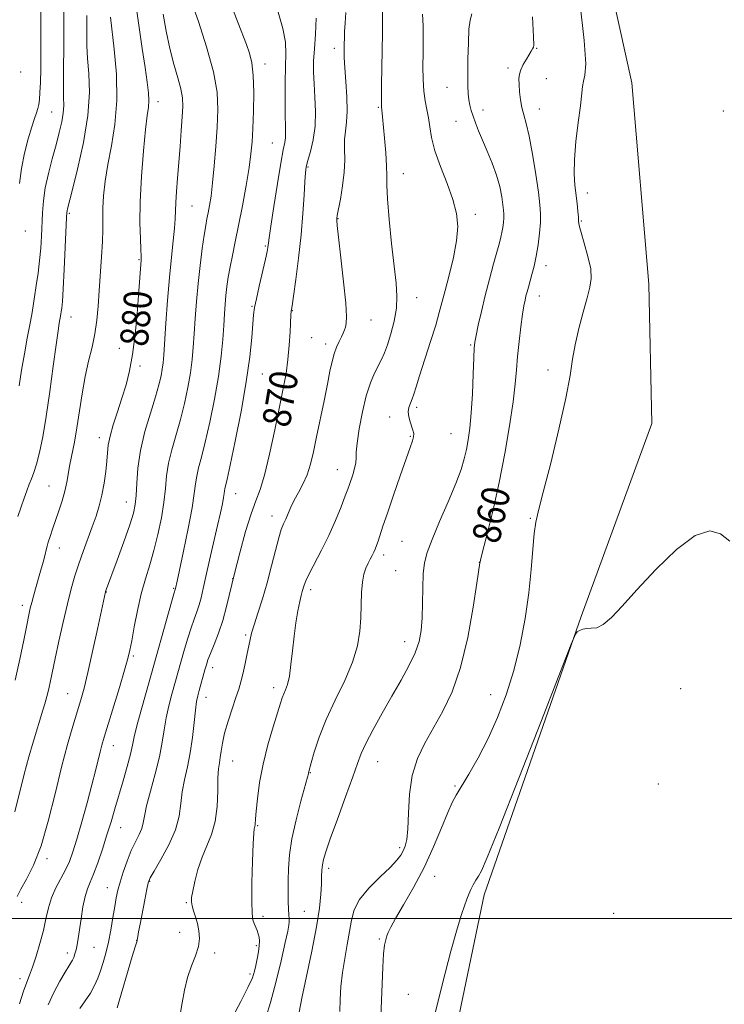
# Model space of a CAD drawing. Extents: x 2137300 to 2140200, y 292300 to 295200.
# Drawn here: x 2139072 to 2139273, y 293476 to 293756 of the extents above; entities that cross this region are included whole.
import ezdxf

# ---------------------------------------------------------------- set-up
doc = ezdxf.new("R2010")
doc.units = 0
doc.header["$MEASUREMENT"] = 0
for name, color, linetype, lineweight in [('BREAKLINE DTM HARD', 7, 'Continuous', 0), ('CONTOUR INDEX', 41, 'Continuous', 13), ('CONTOUR INDEX LABEL', 244, 'Continuous', 0), ('CONTOUR INTERMEDIATE', 44, 'Continuous', 0), ('GRID LINE', 7, 'Continuous', 0), ('SPOT ELEVATION DTM', 2, 'Continuous', 13)]:
    doc.layers.add(name, color=color, linetype=linetype, lineweight=lineweight)
doc.styles.add('Style-WORKING', font='WORKING.shx')

msp = doc.modelspace()

# ---------------------------------------------------------------- linework, layer by layer
at = {"layer": 'BREAKLINE DTM HARD'}
msp.add_polyline3d([(2139155.72, 293313.96, 852.97), (2139170.73, 293362.7, 853.99), (2139189.84, 293436.97, 855.29), (2139204.39, 293506.72, 855.52), (2139232.04, 293586.06, 856.03), (2139252.19, 293641.02, 856.14), (2139251.26, 293680.77, 856.37), (2139246.45, 293738.13, 856.49), (2139230.35, 293810.87, 857.22), (2139224.88, 293850.07, 857), (2139226.91, 293913.64, 858.08), (2139233.47, 293976.62, 858.19), (2139237.24, 294047, 858.53), (2139234.31, 294119.11, 858.3), (2139222.08, 294169.13, 858.98), (2139212.3, 294233.33, 859.55), (2139213.74, 294292.36, 860.57), (2139221.38, 294343.87, 861.54), (2139219.81, 294369.42, 862.39)], dxfattribs=at)
at = {"layer": 'CONTOUR INDEX', "flags": 128}
for points, elevation in [([(2139070.602, 293530.384), (2139073.237, 293541.095), (2139074.572, 293546.048), (2139075.81, 293550.283), (2139078.599, 293559.324), (2139079.14, 293561.182), (2139079.713, 293563.263), (2139080.264, 293565.446), (2139080.772, 293567.71), (2139082.106, 293574.115), (2139083.153, 293579.003), (2139084.365, 293584.474), (2139085.574, 293589.679), (2139086.662, 293593.985), (2139087.7, 293597.628), (2139088.805, 293601.06), (2139090.057, 293604.619), (2139092.631, 293611.604), (2139093.73, 293614.68), (2139094.656, 293617.62), (2139095.418, 293620.685), (2139096.025, 293624.033), (2139096.479, 293627.389), (2139096.782, 293630.37), (2139096.971, 293632.75), (2139097.22, 293634.921), (2139097.737, 293637.433), (2139098.662, 293640.679), (2139099.859, 293644.435), (2139101.123, 293648.32), (2139102.282, 293652.098), (2139103.296, 293656.094), (2139104.159, 293660.775), (2139104.866, 293666.388), (2139105.425, 293672.288), (2139105.848, 293677.61), (2139106.563, 293687.587), (2139106.581, 293688.755), (2139106.512, 293690.609), (2139106.361, 293693.747), (2139106.253, 293698.297), (2139106.339, 293704.265), (2139106.718, 293711.44), (2139107.281, 293718.732), (2139107.867, 293724.832), (2139108.337, 293728.81), (2139108.64, 293731.256), (2139108.75, 293733.14), (2139108.642, 293735.334), (2139108.297, 293738.321), (2139107.703, 293742.489), (2139106.88, 293747.976), (2139106.003, 293753.933), (2139105.281, 293759.263)], 880), ([(2139099.769, 293474.584), (2139104.073, 293489.203), (2139104.884, 293491.907), (2139105.419, 293493.587), (2139105.462, 293493.807), (2139105.644, 293494.892), (2139105.878, 293496.196), (2139106.293, 293498.426), (2139107.607, 293505.299), (2139108.196, 293508.318), (2139108.605, 293510.163), (2139109.16, 293511.548), (2139110.287, 293513.509), (2139112.227, 293516.792), (2139114.488, 293520.961), (2139116.391, 293525.286), (2139117.451, 293529.194), (2139117.942, 293532.737), (2139118.327, 293536.123), (2139118.964, 293539.551), (2139119.773, 293543.188), (2139120.569, 293547.189), (2139121.206, 293551.58), (2139121.691, 293555.863), (2139122.073, 293559.41), (2139122.403, 293561.802), (2139122.744, 293563.46), (2139123.161, 293565.016), (2139124.783, 293570.883), (2139125.193, 293572.325), (2139125.644, 293573.691), (2139126.333, 293575.477), (2139127.385, 293578.056), (2139128.646, 293581.301), (2139129.891, 293584.961), (2139130.965, 293588.873), (2139133.206, 293598.335), (2139134.71, 293604.252), (2139136.362, 293610.241), (2139137.94, 293615.353), (2139139.286, 293619.023), (2139140.509, 293622.233), (2139141.782, 293626.35), (2139143.219, 293632.298), (2139144.698, 293639.214), (2139146.039, 293645.79), (2139147.098, 293651.045), (2139147.883, 293655.316), (2139148.439, 293659.265), (2139148.812, 293663.349), (2139149.047, 293667.194), (2139149.28, 293672.016), (2139149.34, 293672.859), (2139149.382, 293673.199), (2139149.439, 293673.544), (2139149.604, 293674.644), (2139149.991, 293677.313), (2139150.658, 293682.062), (2139151.459, 293688.216), (2139152.196, 293694.799), (2139152.715, 293700.938), (2139153.043, 293706.155), (2139153.252, 293710.074), (2139153.421, 293712.532), (2139153.669, 293714.206), (2139154.122, 293715.987), (2139154.84, 293718.577), (2139155.61, 293721.928), (2139156.153, 293725.802), (2139156.274, 293729.951), (2139156.105, 293734.082), (2139155.865, 293737.887), (2139155.736, 293741.194), (2139155.763, 293744.355), (2139155.956, 293747.853), (2139156.277, 293752.023), (2139156.504, 293756.598)], 870), ([(2139163.208, 293473.532), (2139163.341, 293476.949), (2139163.553, 293480.647), (2139163.953, 293484.57), (2139164.601, 293488.632), (2139165.351, 293492.62), (2139166.01, 293496.29), (2139166.505, 293499.49), (2139167.26, 293502.433), (2139168.821, 293505.424), (2139171.503, 293508.65), (2139174.702, 293511.831), (2139177.579, 293514.574), (2139179.498, 293516.595), (2139180.623, 293518.076), (2139181.315, 293519.31), (2139181.871, 293520.632), (2139182.316, 293522.542), (2139182.61, 293525.58), (2139182.773, 293530.063), (2139183.075, 293535.402), (2139183.844, 293540.786), (2139185.323, 293545.599), (2139187.402, 293550.003), (2139192.558, 293559.051), (2139195.222, 293564.6), (2139197.658, 293571.551), (2139199.68, 293580.054), (2139201.234, 293588.68), (2139202.295, 293595.604), (2139203.151, 293601.362), (2139203.199, 293601.601), (2139203.446, 293602.614), (2139205.306, 293609.964), (2139206.884, 293616.502), (2139208.594, 293624.22), (2139210.211, 293632.47), (2139211.594, 293640.437), (2139212.621, 293647.262), (2139213.227, 293652.38), (2139213.576, 293656.389), (2139213.888, 293660.181), (2139214.328, 293664.389), (2139214.845, 293668.608), (2139215.331, 293672.18), (2139215.706, 293674.628), (2139216.002, 293676.22), (2139216.277, 293677.41), (2139216.584, 293678.594), (2139216.953, 293679.936), (2139217.96, 293683.516), (2139218.564, 293685.902), (2139219.165, 293688.745), (2139219.706, 293692.008), (2139220.135, 293695.35), (2139220.4, 293698.352), (2139220.455, 293700.812), (2139220.265, 293703.392), (2139219.803, 293706.97), (2139219.067, 293712.07), (2139218.164, 293717.803), (2139217.226, 293722.929), (2139216.37, 293726.533), (2139215.642, 293729.014), (2139215.071, 293731.096), (2139214.674, 293733.337), (2139214.427, 293735.619), (2139214.295, 293737.656), (2139214.264, 293739.251), (2139214.405, 293740.573), (2139214.81, 293741.882), (2139215.52, 293743.356), (2139216.379, 293744.861), (2139217.759, 293747.164), (2139218.136, 293747.838), (2139218.373, 293748.299), (2139218.506, 293748.921), (2139218.456, 293751.212), (2139218.117, 293756.965)], 860)]:
    msp.add_lwpolyline(points, dxfattribs=dict(at, elevation=elevation))
at = {"layer": 'CONTOUR INTERMEDIATE', "flags": 128}
for points, elevation in [([(2139071.925, 293709.477), (2139072.486, 293713.729), (2139073.377, 293718.094), (2139074.435, 293722.184), (2139075.433, 293725.578), (2139076.194, 293727.983), (2139076.734, 293729.623), (2139077.114, 293730.851), (2139077.393, 293732.015), (2139077.598, 293733.436), (2139077.753, 293735.431), (2139077.875, 293738.283), (2139077.959, 293742.142), (2139077.999, 293747.125), (2139077.992, 293753.138), (2139077.921, 293764.333), (2139077.865, 293767.66), (2139077.603, 293770.199), (2139076.909, 293773.336), (2139075.66, 293778.013), (2139074.157, 293783.389), (2139072.805, 293788.18), (2139071.918, 293791.406)], 888), ([(2139089.097, 293474.342), (2139090.663, 293476.529), (2139092.135, 293478.759), (2139093.31, 293480.876), (2139094.24, 293482.95), (2139095.038, 293485.108), (2139095.8, 293487.471), (2139096.539, 293490.143), (2139097.248, 293493.222), (2139097.919, 293496.715), (2139098.529, 293500.264), (2139099.05, 293503.418), (2139099.484, 293505.888), (2139099.947, 293508.027), (2139100.58, 293510.35), (2139101.484, 293513.215), (2139102.59, 293516.356), (2139103.787, 293519.351), (2139104.96, 293521.869), (2139105.987, 293523.934), (2139106.741, 293525.664), (2139107.174, 293527.252), (2139107.539, 293529.206), (2139108.164, 293532.115), (2139109.265, 293536.331), (2139110.595, 293541.269), (2139111.792, 293546.105), (2139112.597, 293550.219), (2139113.159, 293553.778), (2139113.73, 293557.151), (2139114.495, 293560.597), (2139115.367, 293563.938), (2139118.95, 293576.716), (2139119.871, 293579.864), (2139120.803, 293582.831), (2139121.668, 293585.303), (2139122.438, 293587.4), (2139123.098, 293589.352), (2139123.662, 293591.42), (2139124.257, 293593.996), (2139125.039, 293597.504), (2139126.103, 293602.15), (2139128.378, 293611.99), (2139129.195, 293615.612), (2139129.747, 293618.181), (2139130.083, 293619.928), (2139130.262, 293621.078), (2139130.357, 293621.85), (2139130.449, 293622.459), (2139131.084, 293625.167), (2139131.982, 293629.235), (2139133.417, 293636.074), (2139135.079, 293644.518), (2139136.561, 293652.957), (2139137.55, 293660.052), (2139138.117, 293665.557), (2139138.43, 293669.494), (2139138.653, 293672.054), (2139138.944, 293674.078), (2139139.454, 293676.575), (2139140.27, 293680.213), (2139142.012, 293687.861), (2139142.496, 293690.09), (2139142.718, 293691.256), (2139142.799, 293691.869), (2139142.864, 293692.508), (2139143.063, 293694.023), (2139143.55, 293697.333), (2139144.41, 293702.915), (2139145.453, 293709.476), (2139146.419, 293715.283), (2139147.102, 293719.032), (2139147.51, 293721.151), (2139147.701, 293722.5), (2139147.739, 293723.876), (2139147.691, 293725.835), (2139147.628, 293728.874), (2139147.61, 293733.242), (2139147.65, 293738.216), (2139147.751, 293742.827), (2139147.858, 293746.436), (2139147.697, 293749.718), (2139146.934, 293753.677), (2139143.617, 293765.31)], 872), ([(2139071.814, 293651.754), (2139072.496, 293656.236), (2139073.3, 293660.91), (2139074.128, 293665.384), (2139074.854, 293669.225), (2139075.393, 293672.167), (2139075.815, 293674.631), (2139076.229, 293677.209), (2139076.712, 293680.346), (2139077.212, 293683.89), (2139077.647, 293687.544), (2139077.954, 293691.068), (2139078.157, 293694.457), (2139078.449, 293701.07), (2139078.722, 293704.502), (2139079.258, 293708.216), (2139080.141, 293712.289), (2139081.229, 293716.477), (2139082.328, 293720.46), (2139083.267, 293723.975), (2139083.974, 293726.99), (2139084.404, 293729.529), (2139084.541, 293731.699), (2139084.5, 293733.934), (2139084.425, 293736.749), (2139084.428, 293740.515), (2139084.546, 293749.969), (2139084.562, 293754.962), (2139084.523, 293763.463)], 886), ([(2139071.894, 293475.688), (2139073.048, 293479.313), (2139073.982, 293481.879), (2139074.793, 293483.893), (2139075.653, 293486.152), (2139076.677, 293489.241), (2139077.754, 293492.881), (2139078.713, 293496.58), (2139079.454, 293499.948), (2139080.15, 293503.009), (2139081.042, 293505.893), (2139082.287, 293508.696), (2139085.05, 293513.9), (2139086.131, 293516.281), (2139087.111, 293518.999), (2139088.234, 293522.631), (2139089.656, 293527.507), (2139091.195, 293532.958), (2139092.583, 293538.069), (2139093.616, 293542.12), (2139094.899, 293547.482), (2139095.403, 293549.403), (2139096.067, 293551.667), (2139100.395, 293565.845), (2139101.879, 293570.796), (2139102.812, 293574.075), (2139103.383, 293576.463), (2139103.903, 293579.171), (2139104.623, 293583.083), (2139105.55, 293587.787), (2139106.629, 293592.542), (2139107.808, 293596.803), (2139109.032, 293600.789), (2139110.247, 293604.913), (2139111.393, 293609.454), (2139112.377, 293614.148), (2139113.099, 293618.595), (2139113.52, 293622.519), (2139113.857, 293626.122), (2139114.39, 293629.725), (2139115.317, 293633.593), (2139117.772, 293642.17), (2139118.917, 293646.773), (2139119.878, 293651.323), (2139120.613, 293655.544), (2139121.105, 293659.273), (2139121.432, 293662.823), (2139121.698, 293666.622), (2139121.994, 293670.994), (2139122.359, 293675.844), (2139122.823, 293680.974), (2139123.394, 293686.137), (2139124.003, 293690.899), (2139124.559, 293694.78), (2139124.998, 293697.477), (2139125.359, 293699.391), (2139125.703, 293701.102), (2139126.083, 293703.145), (2139126.504, 293705.878), (2139126.959, 293709.615), (2139127.436, 293714.504), (2139127.887, 293720.026), (2139128.263, 293725.495), (2139128.464, 293730.469), (2139128.214, 293735.487), (2139127.192, 293741.33), (2139125.247, 293748.402), (2139122.91, 293755.586), (2139120.884, 293761.385)], 876), ([(2139174.881, 293471.817), (2139175.141, 293476.615), (2139175.496, 293486.151), (2139175.704, 293489.89), (2139175.981, 293492.398), (2139176.305, 293493.956), (2139176.642, 293495.012), (2139177.02, 293496.026), (2139177.726, 293497.513), (2139179.108, 293500.005), (2139181.383, 293503.872), (2139184.234, 293508.849), (2139187.212, 293514.508), (2139189.925, 293520.383), (2139192.218, 293525.834), (2139193.993, 293530.182), (2139195.251, 293533.033), (2139196.378, 293535.15), (2139200.026, 293541.165), (2139202.692, 293545.82), (2139205.515, 293551.257), (2139208.202, 293557.232), (2139210.651, 293563.695), (2139212.805, 293570.644), (2139214.613, 293578.02), (2139216.054, 293585.525), (2139217.109, 293592.802), (2139217.792, 293599.496), (2139218.232, 293605.254), (2139218.591, 293609.723), (2139219.044, 293612.908), (2139219.835, 293616.23), (2139221.222, 293621.468), (2139223.321, 293629.727), (2139225.669, 293639.427), (2139227.658, 293648.313), (2139228.861, 293654.725), (2139229.573, 293659.36), (2139230.27, 293663.507), (2139231.303, 293668.124), (2139232.529, 293672.831), (2139233.68, 293676.919), (2139234.515, 293679.927), (2139234.897, 293682.4), (2139234.717, 293685.137), (2139233.949, 293688.662), (2139232.907, 293692.41), (2139231.985, 293695.543), (2139231.48, 293697.482), (2139231.288, 293698.681), (2139231.204, 293699.856), (2139231.06, 293701.568), (2139230.833, 293703.776), (2139230.212, 293709.008), (2139230.001, 293712.224), (2139230.075, 293716.323), (2139230.531, 293721.462), (2139231.187, 293726.889), (2139231.79, 293731.629), (2139232.396, 293737.123), (2139232.681, 293738.662), (2139233.089, 293740.292), (2139233.299, 293743.564), (2139232.886, 293750.235), (2139231.594, 293761.263)], 858), ([(2139080.05, 293475.416), (2139081.71, 293478.862), (2139083.458, 293482.126), (2139084.958, 293484.749), (2139085.959, 293486.416), (2139086.569, 293487.398), (2139086.986, 293488.112), (2139087.37, 293488.91), (2139087.738, 293489.883), (2139088.07, 293491.054), (2139088.361, 293492.478), (2139088.653, 293494.322), (2139089.461, 293499.924), (2139090.003, 293503.275), (2139090.604, 293506.233), (2139091.254, 293508.412), (2139092.019, 293510.308), (2139092.987, 293512.633), (2139094.203, 293515.898), (2139095.546, 293519.795), (2139096.856, 293523.814), (2139098.015, 293527.575), (2139099.095, 293531.234), (2139101.432, 293539.247), (2139102.61, 293543.345), (2139103.55, 293546.824), (2139104.146, 293549.391), (2139104.646, 293551.76), (2139105.386, 293554.893), (2139106.586, 293559.393), (2139107.989, 293564.416), (2139115.95, 293592.55), (2139116.381, 293594.046), (2139116.837, 293596.119), (2139117.519, 293599.288), (2139118.665, 293604.678), (2139119.988, 293611.106), (2139121.105, 293616.986), (2139121.747, 293621.125), (2139122.089, 293623.902), (2139122.419, 293626.092), (2139122.976, 293628.427), (2139123.798, 293631.46), (2139124.877, 293635.703), (2139126.168, 293641.433), (2139127.484, 293647.993), (2139128.604, 293654.495), (2139129.364, 293660.207), (2139129.828, 293665.03), (2139130.116, 293669.026), (2139130.337, 293672.288), (2139130.542, 293675.051), (2139130.77, 293677.583), (2139131.058, 293680.126), (2139131.44, 293682.804), (2139131.949, 293685.715), (2139132.611, 293688.98), (2139133.425, 293692.825), (2139134.382, 293697.499), (2139135.448, 293703.066), (2139136.489, 293708.849), (2139137.342, 293713.983), (2139137.893, 293717.913), (2139138.214, 293721.307), (2139138.421, 293725.14), (2139138.598, 293730.063), (2139138.678, 293735.426), (2139138.56, 293740.256), (2139138.165, 293743.849), (2139137.504, 293746.577), (2139136.61, 293749.079), (2139134.244, 293755.143), (2139132.824, 293758.849)], 874), ([(2139117.723, 293472.594), (2139118.314, 293475.927), (2139118.945, 293479.594), (2139119.782, 293483.214), (2139120.91, 293486.48), (2139122.073, 293489.38), (2139122.93, 293491.976), (2139123.227, 293494.33), (2139123.064, 293496.499), (2139122.623, 293498.538), (2139122.076, 293500.474), (2139121.543, 293502.218), (2139121.13, 293503.651), (2139120.929, 293504.76), (2139120.977, 293505.962), (2139121.296, 293507.779), (2139121.902, 293510.561), (2139122.788, 293513.961), (2139123.941, 293517.457), (2139125.303, 293520.688), (2139126.64, 293523.924), (2139127.674, 293527.596), (2139128.212, 293531.933), (2139128.406, 293536.367), (2139128.49, 293540.13), (2139128.654, 293542.684), (2139128.89, 293544.407), (2139129.144, 293545.907), (2139129.393, 293547.706), (2139129.757, 293549.983), (2139130.385, 293552.826), (2139131.365, 293556.227), (2139132.514, 293559.768), (2139133.585, 293562.932), (2139134.392, 293565.374), (2139135.006, 293567.426), (2139135.559, 293569.595), (2139136.149, 293572.226), (2139136.735, 293575.025), (2139137.636, 293579.495), (2139138.076, 293581.332), (2139138.761, 293583.669), (2139139.827, 293586.972), (2139141.143, 293591.084), (2139142.514, 293595.696), (2139143.773, 293600.462), (2139144.873, 293604.9), (2139145.796, 293608.492), (2139146.542, 293610.898), (2139147.178, 293612.495), (2139147.789, 293613.838), (2139148.456, 293615.381), (2139149.248, 293617.179), (2139150.231, 293619.189), (2139151.43, 293621.38), (2139152.709, 293623.787), (2139153.889, 293626.46), (2139154.851, 293629.473), (2139155.697, 293633.007), (2139156.588, 293637.265), (2139158.715, 293647.538), (2139159.679, 293652.266), (2139160.413, 293655.934), (2139161.008, 293658.7), (2139161.605, 293660.897), (2139162.304, 293662.799), (2139163.037, 293664.438), (2139163.695, 293665.788), (2139164.194, 293666.85), (2139164.56, 293667.729), (2139164.845, 293668.558), (2139165.07, 293669.593), (2139165.129, 293671.582), (2139164.885, 293675.394), (2139164.268, 293681.442), (2139163.485, 293688.31), (2139162.807, 293694.121), (2139162.443, 293697.476), (2139162.329, 293698.872), (2139162.335, 293699.282), (2139162.371, 293699.596), (2139162.499, 293700.374), (2139163.389, 293705.036), (2139164.018, 293708.772), (2139164.476, 293712.671), (2139164.608, 293716.217), (2139164.568, 293719.327), (2139164.593, 293722.026), (2139164.84, 293724.419), (2139165.165, 293726.931), (2139165.35, 293730.065), (2139165.241, 293734.112), (2139164.951, 293738.506), (2139164.658, 293742.467), (2139164.502, 293745.414), (2139164.462, 293747.542), (2139164.477, 293749.244), (2139164.504, 293750.891), (2139164.564, 293752.771), (2139164.696, 293755.149), (2139164.924, 293758.176)], 868), ([(2139132.676, 293471.899), (2139135.004, 293476.364), (2139137.036, 293480.326), (2139138.291, 293483.065), (2139138.937, 293484.942), (2139139.308, 293486.588), (2139139.668, 293488.479), (2139140.004, 293490.468), (2139140.236, 293492.254), (2139140.301, 293493.616), (2139140.204, 293494.668), (2139139.967, 293495.602), (2139139.616, 293496.574), (2139138.795, 293498.56), (2139138.442, 293499.623), (2139138.195, 293501.435), (2139138.1, 293504.809), (2139138.179, 293510.148), (2139138.364, 293516.21), (2139138.562, 293521.343), (2139138.702, 293524.311), (2139138.794, 293525.55), (2139138.87, 293525.911), (2139138.953, 293526.113), (2139139.034, 293526.348), (2139139.095, 293526.675), (2139139.206, 293528.36), (2139139.38, 293530.554), (2139139.731, 293534.104), (2139140.35, 293538.735), (2139141.331, 293544.025), (2139142.698, 293549.519), (2139144.188, 293554.622), (2139146.291, 293561.337), (2139146.797, 293562.902), (2139147.215, 293563.983), (2139147.722, 293565.122), (2139148.287, 293566.695), (2139148.828, 293569.035), (2139149.288, 293572.343), (2139149.712, 293576.29), (2139150.174, 293580.415), (2139150.719, 293584.295), (2139151.293, 293587.666), (2139151.813, 293590.305), (2139152.217, 293592.078), (2139152.523, 293593.224), (2139153.024, 293594.957), (2139153.501, 293596.225), (2139154.446, 293598.227), (2139157.988, 293604.943), (2139160.067, 293609.125), (2139161.979, 293613.399), (2139163.584, 293617.318), (2139164.776, 293620.404), (2139165.507, 293622.365), (2139165.957, 293623.637), (2139166.891, 293626.425), (2139167.432, 293628.218), (2139167.805, 293629.876), (2139167.903, 293631.236), (2139167.921, 293632.855), (2139168.126, 293635.466), (2139168.72, 293639.521), (2139169.642, 293644.344), (2139170.762, 293648.974), (2139171.959, 293652.653), (2139173.134, 293655.434), (2139175.091, 293659.347), (2139175.911, 293661.179), (2139176.785, 293663.51), (2139177.781, 293666.637), (2139178.718, 293670.25), (2139179.355, 293673.893), (2139179.51, 293677.312), (2139179.245, 293681.073), (2139178.686, 293685.948), (2139177.967, 293692.342), (2139177.265, 293699.19), (2139176.769, 293705.058), (2139176.598, 293708.961), (2139176.602, 293711.692), (2139176.563, 293714.491), (2139176.32, 293718.24), (2139175.954, 293722.388), (2139175.378, 293728.457), (2139175.113, 293731.409), (2139175.087, 293731.919), (2139175.075, 293732.816), (2139175.085, 293734.535), (2139175.127, 293737.562), (2139175.376, 293752.322), (2139175.422, 293756.069), (2139175.385, 293758.819)], 866), ([(2139070.715, 293567.916), (2139072.054, 293573.879), (2139073.159, 293579.276), (2139074.001, 293583.596), (2139074.581, 293586.517), (2139075.004, 293588.473), (2139075.404, 293590.088), (2139075.891, 293591.882), (2139076.481, 293593.971), (2139077.928, 293599.014), (2139078.654, 293601.588), (2139079.222, 293603.693), (2139079.559, 293605.083), (2139079.791, 293606.096), (2139080.097, 293607.216), (2139080.616, 293608.83), (2139081.335, 293610.935), (2139083.159, 293616.195), (2139084.089, 293619.051), (2139084.871, 293621.803), (2139085.426, 293624.323), (2139086.307, 293629.349), (2139087.575, 293635.722), (2139088.299, 293639.782), (2139089.776, 293649.527), (2139090.635, 293654.412), (2139091.622, 293658.815), (2139092.608, 293662.827), (2139093.427, 293666.648), (2139093.964, 293670.475), (2139094.31, 293674.492), (2139094.609, 293678.886), (2139095.31, 293688.573), (2139095.554, 293692.918), (2139095.631, 293696.396), (2139095.628, 293699.379), (2139095.669, 293702.415), (2139095.868, 293705.964), (2139096.307, 293710.112), (2139097.059, 293714.856), (2139098.116, 293720.209), (2139099.138, 293726.253), (2139099.708, 293733.085), (2139099.543, 293740.588), (2139098.92, 293747.785), (2139097.873, 293756.832)], 882), ([(2139071.293, 293506.239), (2139072.289, 293508.338), (2139073.88, 293511.19), (2139075.895, 293515.201), (2139078.056, 293520.687), (2139080.136, 293527.74), (2139082.088, 293535.556), (2139083.917, 293543.105), (2139085.614, 293549.546), (2139087.129, 293554.799), (2139089.417, 293562.316), (2139090.35, 293565.685), (2139091.422, 293570.071), (2139092.767, 293576.048), (2139094.166, 293582.498), (2139096.428, 293593.052), (2139096.472, 293593.203), (2139099.742, 293602.099), (2139101.651, 293607.374), (2139103.33, 293612.148), (2139104.392, 293615.481), (2139104.932, 293617.959), (2139105.165, 293620.547), (2139105.315, 293624.016), (2139105.628, 293628.355), (2139106.361, 293633.359), (2139107.657, 293638.76), (2139109.227, 293644.045), (2139110.667, 293648.637), (2139111.666, 293652.113), (2139112.272, 293654.653), (2139112.623, 293656.592), (2139112.846, 293658.339), (2139113.037, 293660.615), (2139113.642, 293669.638), (2139114.11, 293676.143), (2139114.654, 293682.697), (2139115.23, 293688.426), (2139115.754, 293693.129), (2139116.132, 293696.767), (2139116.304, 293699.418), (2139116.439, 293704.022), (2139116.629, 293707.143), (2139116.924, 293710.96), (2139117.668, 293719.997), (2139118.029, 293724.551), (2139118.317, 293728.469), (2139118.471, 293731.43), (2139118.385, 293733.871), (2139117.94, 293736.418), (2139117.073, 293739.583), (2139115.944, 293743.435), (2139114.765, 293747.929), (2139113.723, 293752.907), (2139112.888, 293757.763)], 878), ([(2139071.439, 293614.56), (2139072.392, 293617.304), (2139073.258, 293619.761), (2139074.027, 293621.898), (2139074.718, 293623.729), (2139075.358, 293625.339), (2139076.006, 293627.096), (2139076.731, 293629.438), (2139077.581, 293632.758), (2139078.537, 293637.258), (2139079.558, 293643.094), (2139080.596, 293650.174), (2139081.56, 293657.42), (2139082.351, 293663.505), (2139082.897, 293667.447), (2139083.24, 293669.635), (2139083.709, 293672.249), (2139083.82, 293672.939), (2139083.955, 293673.914), (2139084.132, 293675.822), (2139084.366, 293679.402), (2139084.658, 293684.994), (2139084.958, 293691.311), (2139085.343, 293699.792), (2139085.416, 293701.164), (2139085.476, 293701.679), (2139085.606, 293702.25), (2139086.934, 293707.413), (2139088.467, 293713.545), (2139090.163, 293721.182), (2139091.433, 293728.867), (2139091.858, 293735.421), (2139091.687, 293740.769), (2139091.34, 293745.115), (2139091.151, 293748.674), (2139091.113, 293751.712), (2139091.135, 293754.512), (2139091.144, 293757.29)], 884), ([(2139142.192, 293472.056), (2139143.492, 293476.089), (2139144.989, 293481.725), (2139146.466, 293487.89), (2139147.658, 293493.143), (2139148.373, 293496.414), (2139148.695, 293498.12), (2139148.776, 293499.05), (2139148.75, 293499.903), (2139148.675, 293501.01), (2139148.594, 293502.614), (2139148.539, 293504.882), (2139148.516, 293507.696), (2139148.522, 293510.861), (2139148.588, 293514.266), (2139148.87, 293518.12), (2139149.561, 293522.712), (2139150.751, 293528.11), (2139152.136, 293533.483), (2139153.98, 293540.234), (2139154.244, 293541.268), (2139154.384, 293541.87), (2139155.069, 293544.37), (2139155.932, 293547.429), (2139157.297, 293551.632), (2139159.279, 293556.663), (2139161.871, 293562.191), (2139164.601, 293567.809), (2139166.878, 293573.093), (2139168.264, 293577.728), (2139168.925, 293581.845), (2139169.176, 293585.686), (2139169.298, 293589.414), (2139169.43, 293592.872), (2139169.674, 293595.825), (2139170.1, 293598.107), (2139170.66, 293599.839), (2139171.274, 293601.215), (2139171.871, 293602.399), (2139172.421, 293603.448), (2139172.902, 293604.393), (2139173.309, 293605.287), (2139173.695, 293606.275), (2139174.127, 293607.524), (2139175.521, 293611.78), (2139176.772, 293615.537), (2139178.506, 293620.644), (2139180.42, 293626.193), (2139182.118, 293631.013), (2139183.293, 293634.229), (2139183.97, 293636.131), (2139184.261, 293637.305), (2139184.27, 293638.258), (2139184.065, 293639.203), (2139183.27, 293641.562), (2139182.896, 293642.975), (2139182.742, 293644.375), (2139182.913, 293645.659), (2139183.317, 293646.871), (2139183.809, 293648.09), (2139184.303, 293649.469), (2139184.948, 293651.469), (2139185.95, 293654.622), (2139189.074, 293664.389), (2139190.541, 293669.13), (2139191.561, 293672.686), (2139193.205, 293679.008), (2139194.364, 293683.381), (2139195.577, 293688.326), (2139196.491, 293693.101), (2139196.807, 293697.186), (2139196.456, 293700.931), (2139195.426, 293704.904), (2139193.786, 293709.485), (2139191.933, 293714.303), (2139190.344, 293718.796), (2139189.369, 293722.535), (2139188.842, 293725.602), (2139188.471, 293728.212), (2139188.03, 293730.59), (2139187.564, 293733.012), (2139187.184, 293735.765), (2139186.976, 293739.056), (2139186.909, 293742.769), (2139186.929, 293746.703), (2139186.971, 293750.654), (2139186.946, 293754.392), (2139186.758, 293757.68)], 864), ([(2139151.634, 293473.327), (2139152.378, 293477.28), (2139155.242, 293490.729), (2139156.596, 293497.631), (2139157.42, 293502.983), (2139157.806, 293506.889), (2139157.952, 293509.771), (2139158.03, 293512.01), (2139158.115, 293513.805), (2139158.257, 293515.314), (2139158.539, 293516.804), (2139159.191, 293518.98), (2139160.474, 293522.657), (2139162.511, 293528.262), (2139164.85, 293534.66), (2139166.899, 293540.327), (2139168.262, 293544.192), (2139169.325, 293546.991), (2139170.673, 293549.913), (2139172.734, 293553.852), (2139175.316, 293558.532), (2139178.069, 293563.38), (2139180.676, 293567.917), (2139182.934, 293572.022), (2139184.675, 293575.667), (2139185.786, 293578.9), (2139186.389, 293582.081), (2139186.666, 293585.65), (2139186.783, 293589.866), (2139186.863, 293594.272), (2139187.015, 293598.228), (2139187.367, 293601.358), (2139188.129, 293604.322), (2139189.53, 293608.039), (2139191.667, 293613.099), (2139194.106, 293618.769), (2139196.281, 293623.99), (2139197.766, 293627.969), (2139198.683, 293630.998), (2139199.298, 293633.637), (2139199.826, 293636.42), (2139200.297, 293639.776), (2139200.694, 293644.105), (2139201.004, 293649.543), (2139201.234, 293655.158), (2139201.396, 293659.757), (2139201.519, 293662.537), (2139201.703, 293664.281), (2139202.063, 293666.169), (2139202.69, 293669.119), (2139203.563, 293673.02), (2139204.637, 293677.502), (2139205.845, 293682.17), (2139207.033, 293686.54), (2139208.706, 293692.524), (2139209.13, 293694.14), (2139209.416, 293695.463), (2139209.652, 293696.888), (2139209.839, 293698.347), (2139209.955, 293699.658), (2139209.979, 293700.732), (2139209.896, 293701.859), (2139209.694, 293703.421), (2139209.348, 293705.701), (2139208.777, 293708.583), (2139207.889, 293711.849), (2139206.645, 293715.282), (2139205.225, 293718.667), (2139203.864, 293721.792), (2139202.748, 293724.489), (2139201.877, 293726.766), (2139201.204, 293728.678), (2139200.686, 293730.299), (2139200.299, 293731.782), (2139200.025, 293733.3), (2139199.846, 293735.057), (2139199.747, 293737.379), (2139199.717, 293740.626), (2139199.747, 293744.932), (2139199.848, 293749.535), (2139200.035, 293753.448), (2139200.337, 293756.007), (2139200.836, 293757.837)], 862), ([(2139189.963, 293471.129), (2139192.48, 293481.506), (2139194.853, 293490.7), (2139196.631, 293497.095), (2139197.865, 293501.1), (2139198.726, 293503.632), (2139199.377, 293505.484), (2139199.942, 293506.973), (2139200.534, 293508.296), (2139201.234, 293509.606), (2139201.999, 293510.894), (2139202.753, 293512.106), (2139203.585, 293513.598), (2139205.247, 293517.349), (2139208.656, 293525.747), (2139214.27, 293539.98), (2139220.705, 293556.45), (2139226.121, 293570.36), (2139229.16, 293578.135), (2139230.4, 293581.073), (2139230.904, 293581.693), (2139231.548, 293582.064), (2139232.463, 293582.455), (2139233.591, 293582.687), (2139234.898, 293582.697), (2139236.445, 293582.88), (2139238.315, 293583.749), (2139240.635, 293585.745), (2139243.71, 293589.018), (2139247.89, 293593.647), (2139253.3, 293599.443), (2139259.178, 293605.135), (2139264.539, 293609.184), (2139268.645, 293610.474), (2139271.749, 293609.58), (2139274.35, 293607.502)], 856)]:
    msp.add_lwpolyline(points, dxfattribs=dict(at, elevation=elevation))
at = {"layer": 'GRID LINE', "flags": 128}
msp.add_lwpolyline([(2140000, 293500), (2137500, 293500)], dxfattribs=at)
at = {"layer": 'SPOT ELEVATION DTM'}
for p in [(2139161.64, 293747.95, 868.52), (2139219.36, 293748, 859.9), (2139141.91, 293743.54, 873.43), (2139211.16, 293742.38, 860.36), (2139072.28, 293741.2, 889.77), (2139222.07, 293739.35, 859.1), (2139193.8, 293736.84, 862.83), (2139111.38, 293732.75, 879.43), (2139174.24, 293731.17, 866.14), (2139203.99, 293730.39, 861.44), (2139220.12, 293730.71, 859.29), (2139272.56, 293730.09, 857.29), (2139081.1, 293729.84, 886.94), (2139196.3, 293727.21, 862.87), (2139143.94, 293721.03, 872.89), (2139154.16, 293714.13, 869.84), (2139181.35, 293712.22, 865.26), (2139233.78, 293706.72, 857.39), (2139121.06, 293703.03, 877.07), (2139086.16, 293700.96, 883.78), (2139162.69, 293699.43, 867.93), (2139201.86, 293700.67, 863.55), (2139232.04, 293698.78, 857.87), (2139073.59, 293695.9, 887.34), (2139142, 293691.62, 872.17), (2139105.94, 293687.76, 880.15), (2139222, 293686, 859.44), (2139185.09, 293676.95, 865.27), (2139220.06, 293677.38, 859.35), (2139138.16, 293674.43, 872.14), (2139086.59, 293671.38, 883.27), (2139149.7, 293673.25, 869.94), (2139172.08, 293670.57, 867.2), (2139155.18, 293665.55, 869.08), (2139159.21, 293663.73, 868.47), (2139200.51, 293663.39, 862.16), (2139100.34, 293662.49, 880.89), (2139106.31, 293657.42, 879.58), (2139141.1, 293655.14, 871.11), (2139222.53, 293656.3, 858.53), (2139185.11, 293645.63, 863.67), (2139177.47, 293642.95, 864.53), (2139183.31, 293637.44, 864.14), (2139194.89, 293638.14, 862.95), (2139094.69, 293637.06, 880.56), (2139162.53, 293627.94, 866.72), (2139080.3, 293623.29, 882.96), (2139133.54, 293621.06, 871.23), (2139102.34, 293618.71, 878.71), (2139143.9, 293614.72, 868.6), (2139217.51, 293614.04, 858.14), (2139180.98, 293607.51, 862.97), (2139083.32, 293605.6, 881.31), (2139175.76, 293603.55, 863.57), (2139203.02, 293601.49, 860.02), (2139179.1, 293599.09, 862.93), (2139132.65, 293596.8, 870), (2139096.63, 293593.07, 877.96), (2139115.83, 293594.05, 874.14), (2139154.87, 293593.74, 865.59), (2139072.75, 293589.27, 882.47), (2139136.35, 293580.77, 868.25), (2139181.67, 293578.89, 862.64), (2139104.39, 293574.81, 875.75), (2139126.99, 293571.45, 869.45), (2139144.32, 293565.74, 866.48), (2139260.37, 293565.52, 855.88), (2139085.66, 293564.05, 878.87), (2139125.11, 293562.99, 869.33), (2139206.21, 293563.77, 858.75), (2139098.7, 293549.28, 875.32), (2139132.66, 293544.88, 867.17), (2139174.01, 293544.65, 861.17), (2139154.77, 293541.52, 863.93), (2139196.01, 293537.74, 858.19), (2139253.98, 293538.3, 855.53), (2139100.71, 293525.9, 873.25), (2139139.84, 293526.46, 865.87), (2139180.29, 293520.16, 860.36), (2139079.73, 293517.05, 877.67), (2139160.08, 293514.32, 861.58), (2139190.24, 293512.05, 857.19), (2139096.92, 293508.83, 872.75), (2139109.04, 293510.63, 869.9), (2139072.5, 293504.6, 877.55), (2139119.43, 293504.54, 868.16), (2139141.29, 293500.62, 865.59), (2139153.15, 293502.07, 862.99), (2139241.31, 293501.47, 855.28), (2139117.55, 293496.09, 868.4), (2139093.14, 293491.8, 873.03), (2139105.3, 293493.74, 870.02), (2139139.42, 293492.23, 866.26), (2139174.44, 293494.16, 858.2), (2139085.53, 293490.15, 874.51), (2139127.55, 293490.18, 867.77), (2139137.65, 293484.17, 866.34), (2139072.1, 293482.83, 876.47), (2139182.71, 293478.37, 856.75)]:
    msp.add_point(p, dxfattribs=at)

# ---------------------------------------------------------------- texts
at = {"layer": 'CONTOUR INDEX LABEL', "style": 'Style-WORKING', "width": 0.875}
for s, rotation, p in [('880', 85, (2139108.439, 293662.773, 880)), ('870', 80.5, (2139148.86, 293639.619, 870)), ('860', 77.4, (2139208.539, 293606.441, 860))]:
    msp.add_text(s, height=8, rotation=rotation, dxfattribs=at).set_placement(p)

doc.saveas('drawing.dxf')
